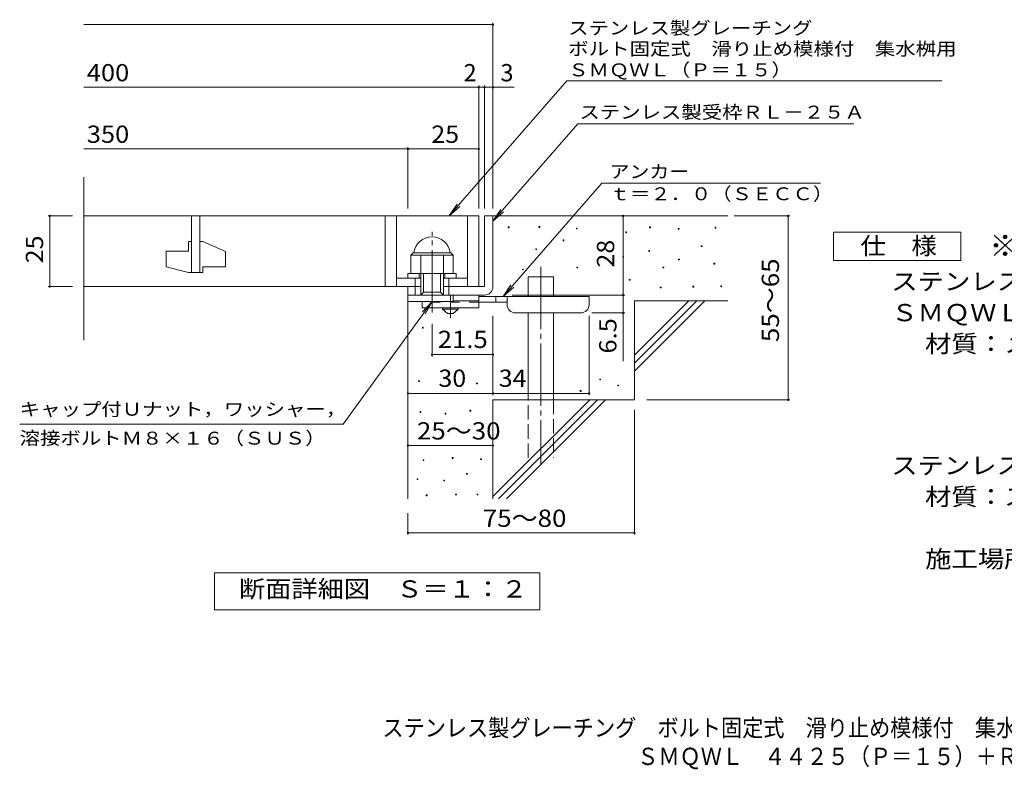
# Model space of a CAD drawing. Units: millimetres. Extents: x -1507 to 1835, y -1381 to 1288.
# Drawn here: x -1507 to 233, y -1381 to -57 of the extents above; entities that cross this region are included whole.
import ezdxf

# ---------------------------------------------------------------- set-up
doc = ezdxf.new("R2010")
doc.units = ezdxf.units.MM
doc.header["$LTSCALE"] = 10
for name, pattern in [('JWW_CENTER1', [6.773333, 4.233333, -0.846667, 0.846667, -0.846667]), ('JWW_CENTER2', [13.546667, 11.006667, -0.846667, 0.846667, -0.846667]), ('JWW_DASHED2', [3.386667, 1.693333, -1.693333]), ('JWW_DASHED3', [3.386667, 2.54, -0.846667])]:
    doc.linetypes.add(name, pattern=pattern)
for name, color, linetype in [('D-0', 7, 'Continuous'), ('D-1', 7, 'Continuous'), ('D-2', 7, 'Continuous'), ('D-4', 7, 'Continuous'), ('D-5', 7, 'Continuous'), ('D-6', 7, 'Continuous'), ('D-9', 7, 'Continuous'), ('F-5ﾚｲﾔ', 7, 'Continuous')]:
    doc.layers.add(name, color=color, linetype=linetype)
doc.styles.add('ＭＳ ゴシック', font='txt', dxfattribs={"height": 1})

msp = doc.modelspace()

# ---------------------------------------------------------------- linework, layer by layer
at = {"layer": 'D-0', "color": 7, "linetype": 'Continuous', "lineweight": 9}
for p, q in [((-643.3, -424.4), (-643.3, -422.9)), ((-643.3, -422.9), (-641.8, -422.9)), ((-641.8, -424.4), (-643.3, -424.4)), ((-641.8, -422.9), (-641.8, -424.4)), ((-589.2, -423.8), (-589.2, -422.3)), ((-589.2, -422.3), (-587.7, -422.3)), ((-587.7, -423.8), (-589.2, -423.8)), ((-587.7, -422.3), (-587.7, -423.8)), ((-522.9, -426.5), (-522.9, -425)), ((-522.9, -425), (-521.4, -425)), ((-521.4, -426.5), (-522.9, -426.5)), ((-521.4, -425), (-521.4, -426.5)), ((-435.6, -433.2), (-435.6, -431.7)), ((-435.6, -431.7), (-434.1, -431.7)), ((-434.1, -433.2), (-435.6, -433.2)), ((-434.1, -431.7), (-434.1, -433.2)), ((-393.6, -424.4), (-393.6, -422.9)), ((-393.6, -422.9), (-392.1, -422.9)), ((-392.1, -424.4), (-393.6, -424.4)), ((-392.1, -422.9), (-392.1, -424.4)), ((-342.8, -427.1), (-342.8, -425.6)), ((-342.8, -425.6), (-341.3, -425.6)), ((-341.3, -427.1), (-342.8, -427.1)), ((-341.3, -425.6), (-341.3, -427.1)), ((-277.9, -425.1), (-277.9, -423.6)), ((-277.9, -423.6), (-276.4, -423.6)), ((-276.4, -425.1), (-277.9, -425.1)), ((-276.4, -423.6), (-276.4, -425.1)), ((-546.5, -447.4), (-546.5, -445.9)), ((-546.5, -445.9), (-545.1, -445.9)), ((-545.1, -447.4), (-546.5, -447.4)), ((-545.1, -445.9), (-545.1, -447.4)), ((-594.6, -463), (-594.6, -461.5)), ((-594.6, -461.5), (-593.1, -461.5)), ((-593.1, -463), (-594.6, -463)), ((-593.1, -461.5), (-593.1, -463)), ((-395, -466.4), (-395, -464.9)), ((-395, -464.9), (-393.5, -464.9)), ((-393.5, -466.4), (-395, -466.4)), ((-393.5, -464.9), (-393.5, -466.4)), ((-302.2, -457.6), (-302.2, -456.1)), ((-302.2, -456.1), (-300.7, -456.1)), ((-300.7, -457.6), (-302.2, -457.6)), ((-300.7, -456.1), (-300.7, -457.6)), ((-441, -476.5), (-441, -475)), ((-441, -475), (-439.5, -475)), ((-439.5, -476.5), (-441, -476.5)), ((-439.5, -475), (-439.5, -476.5)), ((-342.2, -481.3), (-342.2, -479.8)), ((-342.2, -479.8), (-340.7, -479.8)), ((-340.7, -481.3), (-342.2, -481.3)), ((-340.7, -479.8), (-340.7, -481.3)), ((-618.3, -498.9), (-618.3, -497.4)), ((-618.3, -497.4), (-616.8, -497.4)), ((-616.8, -498.9), (-618.3, -498.9)), ((-616.8, -497.4), (-616.8, -498.9)), ((-522.2, -495.5), (-522.2, -494)), ((-522.2, -494), (-520.7, -494)), ((-520.7, -495.5), (-522.2, -495.5)), ((-520.7, -494), (-520.7, -495.5)), ((-369.9, -495.5), (-369.9, -494)), ((-369.9, -494), (-368.4, -494)), ((-368.4, -495.5), (-369.9, -495.5)), ((-368.4, -494), (-368.4, -495.5)), ((-279.9, -488.7), (-279.9, -487.2)), ((-279.9, -487.2), (-278.4, -487.2)), ((-278.4, -488.7), (-279.9, -488.7)), ((-278.4, -487.2), (-278.4, -488.7)), ((-429.5, -517.2), (-429.5, -515.7)), ((-429.5, -515.7), (-428, -515.7)), ((-428, -517.2), (-429.5, -517.2)), ((-428, -515.7), (-428, -517.2)), ((-374.7, -530.7), (-374.7, -529.2)), ((-374.7, -529.2), (-373.2, -529.2)), ((-373.2, -530.7), (-374.7, -530.7)), ((-373.2, -529.2), (-373.2, -530.7)), ((-317.1, -529.3), (-317.1, -527.8)), ((-317.1, -527.8), (-315.6, -527.8)), ((-315.6, -529.3), (-317.1, -529.3)), ((-315.6, -527.8), (-315.6, -529.3)), ((-267.7, -528.7), (-267.7, -527.2)), ((-267.7, -527.2), (-266.2, -527.2)), ((-266.2, -528.7), (-267.7, -528.7)), ((-266.2, -527.2), (-266.2, -528.7)), ((-795.1, -601.8), (-795.1, -600.3)), ((-795.1, -600.3), (-793.6, -600.3)), ((-793.6, -601.8), (-795.1, -601.8)), ((-793.6, -600.3), (-793.6, -601.8)), ((-801.6, -696.2), (-801.6, -694.7)), ((-801.6, -694.7), (-800.1, -694.7)), ((-800.1, -694.7), (-800.1, -696.2)), ((-481.6, -693.2), (-481.6, -691.7)), ((-481.6, -691.7), (-480.1, -691.7)), ((-480.1, -693.2), (-481.6, -693.2)), ((-480.1, -691.7), (-480.1, -693.2)), ((-800.1, -696.2), (-801.6, -696.2)), ((-699.3, -700.3), (-699.3, -698.8)), ((-699.3, -698.8), (-697.8, -698.8)), ((-697.8, -700.3), (-699.3, -700.3)), ((-697.8, -698.8), (-697.8, -700.3)), ((-516.1, -713.5), (-516.1, -712)), ((-516.1, -712), (-514.6, -712)), ((-514.6, -712), (-514.6, -713.5)), ((-449.8, -703.9), (-449.8, -702.4)), ((-449.8, -702.4), (-448.3, -702.4)), ((-448.3, -703.9), (-449.8, -703.9)), ((-448.3, -702.4), (-448.3, -703.9)), ((-514.6, -713.5), (-516.1, -713.5)), ((-710.9, -748.3), (-710.9, -746.8)), ((-710.9, -746.8), (-709.4, -746.8)), ((-709.4, -746.8), (-709.4, -748.3)), ((-799.2, -750.6), (-799.2, -749.1)), ((-799.2, -749.1), (-797.7, -749.1)), ((-797.7, -750.6), (-799.2, -750.6)), ((-797.7, -749.1), (-797.7, -750.6)), ((-755, -753.7), (-755, -752.2)), ((-755, -752.2), (-753.5, -752.2)), ((-753.5, -753.7), (-755, -753.7)), ((-753.5, -752.2), (-753.5, -753.7)), ((-709.4, -748.3), (-710.9, -748.3)), ((-793.9, -835.9), (-793.9, -834.4)), ((-793.9, -834.4), (-792.4, -834.4)), ((-792.4, -834.4), (-792.4, -835.9)), ((-742.1, -832.1), (-742.1, -830.6)), ((-742.1, -830.6), (-740.6, -830.6)), ((-740.6, -832.1), (-742.1, -832.1)), ((-740.6, -830.6), (-740.6, -832.1)), ((-692.2, -834), (-692.2, -832.5)), ((-692.2, -832.5), (-690.7, -832.5)), ((-690.7, -834), (-692.2, -834)), ((-690.7, -832.5), (-690.7, -834)), ((-792.4, -835.9), (-793.9, -835.9)), ((-804.5, -869.4), (-804.5, -867.9)), ((-804.5, -867.9), (-803, -867.9)), ((-803, -869.4), (-804.5, -869.4)), ((-803, -867.9), (-803, -869.4)), ((-717, -859.9), (-717, -858.4)), ((-717, -858.4), (-715.5, -858.4)), ((-715.5, -859.9), (-717, -859.9)), ((-715.5, -858.4), (-715.5, -859.9)), ((-757.3, -871.7), (-757.3, -870.2)), ((-757.3, -870.2), (-755.8, -870.2)), ((-755.8, -871.7), (-757.3, -871.7)), ((-755.8, -870.2), (-755.8, -871.7)), ((-788.1, -897.9), (-788.1, -896.4)), ((-788.1, -896.4), (-786.6, -896.4)), ((-786.6, -897.9), (-788.1, -897.9)), ((-786.6, -896.4), (-786.6, -897.9)), ((-736.4, -896.4), (-736.4, -894.9)), ((-736.4, -894.9), (-734.9, -894.9)), ((-734.9, -896.4), (-736.4, -896.4)), ((-734.9, -894.9), (-734.9, -896.4)), ((-698.3, -896.4), (-698.3, -894.9)), ((-698.3, -894.9), (-696.8, -894.9)), ((-696.8, -896.4), (-698.3, -896.4)), ((-696.8, -894.9), (-696.8, -896.4))]:
    msp.add_line(p, q, dxfattribs=at)
at = {"layer": 'D-1', "color": 2, "linetype": 'Continuous', "lineweight": 9}
for p, q in [((-685.5, -403.5), (-685.5, -528.5)), ((-670.5, -403.5), (-685.5, -403.5)), ((-670.5, -528.5), (-670.5, -403.5)), ((-815.5, -473), (-811.5, -469)), ((-811.5, -469), (-744.5, -469)), ((-740.5, -473), (-744.5, -469)), ((-815.5, -505.5), (-815.5, -473)), ((-815.5, -473), (-740.5, -473)), ((-798, -543.5), (-798, -473)), ((-758, -543.5), (-758, -473)), ((-740.5, -505.5), (-740.5, -473)), ((-820.5, -505.5), (-735.5, -505.5)), ((-820.5, -513.5), (-820.5, -505.5)), ((-808, -543.5), (-808, -513.5)), ((-800.5, -513.5), (-800.5, -505.5)), ((-793, -538.5), (-793, -505.5)), ((-763, -538.5), (-763, -505.5)), ((-755.5, -513.5), (-755.5, -505.5)), ((-748, -543.5), (-748, -513.5)), ((-735.5, -513.5), (-735.5, -505.5)), ((-820.5, -543.5), (-820.5, -528.5)), ((-820.5, -555), (-820.5, -528.5)), ((-798, -528.5), (-820.5, -528.5)), ((-798, -543.5), (-793, -538.5)), ((-793, -538.5), (-763, -538.5)), ((-763, -538.5), (-758, -543.5)), ((-685.5, -528.5), (-758, -528.5)), ((-820.5, -543.5), (-685.5, -543.5)), ((-740.5, -555), (-820.5, -555)), ((-740.5, -555), (-740.5, -543.5))]:
    msp.add_line(p, q, dxfattribs=at)
at = {"layer": 'D-1', "color": 2, "linetype": 'JWW_CENTER2', "lineweight": 9}
msp.add_line((-778, -573.9), (-778, -431.9), dxfattribs=at)
at = {"layer": 'D-1', "color": 2, "linetype": 'Continuous', "lineweight": 9}
for centre, radius, start, end in [((-778, -473), 32.5, 7.0697, 172.9303), ((-685.5, -528.5), 15, 270, 0)]:
    msp.add_arc(centre, radius, start, end, dxfattribs=at)
at = {"layer": 'D-2', "color": 3, "linetype": 'Continuous', "lineweight": 9}
for p, q in [((-1393.1, -623), (-1393.1, -334.8)), ((-1393.1, -403.5), (-695.5, -403.5)), ((-1203, -403.5), (-1203, -503.5)), ((-1188, -503.5), (-1188, -403.5)), ((-860.5, -403.5), (-860.5, -528.5)), ((-840.5, -403.5), (-840.5, -528.5)), ((-715.4, -403.5), (-715.4, -528.5)), ((-695.5, -403.5), (-695.5, -528.5)), ((-1208, -448.5), (-1203, -448.5)), ((-1208, -448.5), (-1208, -466)), ((-1188, -448.5), (-1183, -448.5)), ((-1143, -466.2), (-1183, -448.5)), ((-1248, -466), (-1248, -493.7)), ((-1248, -466), (-1208, -466)), ((-1143, -466.2), (-1143, -493.5)), ((-1208, -503.5), (-1248, -493.7)), ((-1208, -503.5), (-1183, -503.5)), ((-1183, -493.5), (-1183, -503.5)), ((-1183, -493.5), (-1143, -493.5)), ((-840.5, -513.5), (-798, -513.5)), ((-758, -513.5), (-715.4, -513.5)), ((-798, -528.5), (-1393.1, -528.5))]:
    msp.add_line(p, q, dxfattribs=at)
at = {"layer": 'D-4', "color": 7, "linetype": 'Continuous', "lineweight": 9}
for p, q in [((-1393.1, -65.6), (-670.5, -65.6)), ((-670.5, -390.5), (-670.5, -62.6)), ((-695.4, -390.5), (-695.4, -173.3)), ((-685.4, -390.5), (-685.4, -173.3)), ((-1393.1, -176.3), (-695.4, -176.3)), ((-695.4, -176.3), (-690.4, -176.3)), ((-690.4, -176.3), (-632.8, -176.3)), ((-1393.1, -285.1), (-820.5, -285.1)), ((-820.5, -390.5), (-820.5, -282.1)), ((-820.5, -285.1), (-695.4, -285.1)), ((-1456.5, -403.5), (-1413.1, -403.5)), ((-1453.5, -403.5), (-1453.5, -528.5)), ((-440.5, -543.5), (-440.5, -403.5)), ((-244.4, -403.5), (-145.8, -403.5)), ((-148.8, -728.5), (-148.8, -403.5)), ((-1456.5, -528.5), (-1413.1, -528.5)), ((-636.4, -543.5), (-437.5, -543.5)), ((-440.5, -543.5), (-440.5, -660.2)), ((-670.4, -720.1), (-670.4, -580)), ((-500.4, -720.1), (-500.4, -580)), ((-437.5, -575), (-495.4, -575)), ((-778, -651.6), (-778, -593.9)), ((-670.4, -648.6), (-778, -648.6)), ((-820.4, -717.1), (-670.4, -717.1)), ((-670.4, -717.1), (-500.4, -717.1)), ((-398.2, -728.5), (-145.8, -728.5)), ((-420.4, -746), (-420.4, -966.6)), ((-820.5, -809.1), (-670.5, -809.1)), ((-820.5, -928.5), (-820.5, -966.6)), ((-820.5, -963.6), (-420.4, -963.6))]:
    msp.add_line(p, q, dxfattribs=at)
at = {"layer": 'D-4', "color": 7, "linetype": 'Continuous', "lineweight": 9, "const_width": 2}
for points in [[(-669.5, -65.6, 0.414214), (-670.5, -64.6, 0.414214), (-671.5, -65.6, 0.414214), (-670.5, -66.6, 0.414214)], [(-694.4, -176.3, 0.414214), (-695.4, -175.3, 0.414214), (-696.4, -176.3, 0.414214), (-695.4, -177.3, 0.414214)], [(-684.4, -176.3, 0.414214), (-685.4, -175.3, 0.414214), (-686.4, -176.3, 0.414214), (-685.4, -177.3, 0.414214)], [(-669.5, -176.3, 0.414214), (-670.5, -175.3, 0.414214), (-671.5, -176.3, 0.414214), (-670.5, -177.3, 0.414214)], [(-819.5, -285.1, 0.414214), (-820.5, -284.1, 0.414214), (-821.5, -285.1, 0.414214), (-820.5, -286.1, 0.414214)], [(-694.4, -285.1, 0.414214), (-695.4, -284.1, 0.414214), (-696.4, -285.1, 0.414214), (-695.4, -286.1, 0.414214)], [(-1452.5, -403.5, 0.414214), (-1453.5, -402.5, 0.414214), (-1454.5, -403.5, 0.414214), (-1453.5, -404.5, 0.414214)], [(-439.5, -403.5, 0.414214), (-440.5, -402.5, 0.414214), (-441.5, -403.5, 0.414214), (-440.5, -404.5, 0.414214)], [(-147.8, -403.5, 0.414214), (-148.8, -402.5, 0.414214), (-149.8, -403.5, 0.414214), (-148.8, -404.5, 0.414214)], [(-1452.5, -528.5, 0.414214), (-1453.5, -527.5, 0.414214), (-1454.5, -528.5, 0.414214), (-1453.5, -529.5, 0.414214)], [(-439.5, -543.5, 0.414214), (-440.5, -542.5, 0.414214), (-441.5, -543.5, 0.414214), (-440.5, -544.5, 0.414214)], [(-439.5, -575, 0.414214), (-440.5, -574, 0.414214), (-441.5, -575, 0.414214), (-440.5, -576, 0.414214)], [(-777, -648.6, 0.414214), (-778, -647.6, 0.414214), (-779, -648.6, 0.414214), (-778, -649.6, 0.414214)], [(-669.4, -648.6, 0.414214), (-670.4, -647.6, 0.414214), (-671.4, -648.6, 0.414214), (-670.4, -649.6, 0.414214)], [(-819.4, -717.1, 0.414214), (-820.4, -716.1, 0.414214), (-821.4, -717.1, 0.414214), (-820.4, -718.1, 0.414214)], [(-669.4, -717.1, 0.414214), (-670.4, -716.1, 0.414214), (-671.4, -717.1, 0.414214), (-670.4, -718.1, 0.414214)], [(-499.4, -717.1, 0.414214), (-500.4, -716.1, 0.414214), (-501.4, -717.1, 0.414214), (-500.4, -718.1, 0.414214)], [(-147.8, -728.5, 0.414214), (-148.8, -727.5, 0.414214), (-149.8, -728.5, 0.414214), (-148.8, -729.5, 0.414214)], [(-819.5, -809.1, 0.414214), (-820.5, -808.1, 0.414214), (-821.5, -809.1, 0.414214), (-820.5, -810.1, 0.414214)], [(-669.5, -809.1, 0.414214), (-670.5, -808.1, 0.414214), (-671.5, -809.1, 0.414214), (-670.5, -810.1, 0.414214)], [(-819.5, -963.6, 0.414214), (-820.5, -962.6, 0.414214), (-821.5, -963.6, 0.414214), (-820.5, -964.6, 0.414214)], [(-419.4, -963.6, 0.414214), (-420.4, -962.6, 0.414214), (-421.4, -963.6, 0.414214), (-420.4, -964.6, 0.414214)]]:
    msp.add_lwpolyline(points, format="xyb", close=True, dxfattribs=at)
at = {"layer": 'D-5', "color": 7, "linetype": 'Continuous', "lineweight": 9}
for p, q in [((-539.7, -164.6), (-747.6, -403.5)), ((-539.7, -164.6), (122.7, -164.6)), ((-520.6, -240.6), (-670.5, -412.7)), ((-520.6, -240.6), (-32.5, -240.6)), ((-477.8, -345.4), (-652.3, -546)), ((-477.8, -345.4), (-91.7, -345.4)), ((-747.6, -403.5), (-733.8, -382.7)), ((-747.6, -403.5), (-728.9, -386.9)), ((-670.5, -412.7), (-656.6, -391.9)), ((-670.5, -412.7), (-651.7, -396.2)), ((-68.6, -482.3), (-68.6, -432.3)), ((-68.6, -432.3), (156.4, -432.3)), ((156.4, -432.3), (156.4, -482.3)), ((156.4, -482.3), (-68.6, -482.3)), ((-652.3, -546), (-638.5, -525.1)), ((-652.3, -546), (-633.6, -529.4)), ((-934.7, -771.2), (-778, -555)), ((-778, -555), (-795.1, -573.1)), ((-778, -555), (-789.9, -577)), ((-934.7, -771.2), (-1506.6, -771.2)), ((-1162.4, -1099.4), (-1162.4, -1034.4)), ((-1162.4, -1034.4), (-587.4, -1034.4)), ((-587.4, -1034.4), (-587.4, -1099.4)), ((-587.4, -1099.4), (-1162.4, -1099.4))]:
    msp.add_line(p, q, dxfattribs=at)
at = {"layer": 'D-6', "color": 6, "linetype": 'Continuous', "lineweight": 5}
for p, q in [((-670.5, -403.5), (-255.4, -403.5)), ((-608.2, -546), (-608.2, -511)), ((-608.2, -511), (-563.2, -511)), ((-563.2, -546), (-563.2, -511)), ((-820.5, -543.5), (-820.5, -903.5)), ((-420.5, -649.5), (-324.4, -553.5)), ((-420.5, -553.5), (-255.4, -553.5)), ((-420.5, -663.6), (-310.3, -553.5)), ((-420.5, -553.5), (-420.5, -728.5)), ((-420.5, -677.8), (-296.2, -553.5)), ((-608.2, -728.5), (-608.2, -575)), ((-563.2, -728.5), (-563.2, -575)), ((-670.5, -728.5), (-670.5, -903.5)), ((-670.5, -728.5), (-420.5, -728.5)), ((-670.5, -899.5), (-499.4, -728.5)), ((-660.3, -903.5), (-485.3, -728.5)), ((-646.2, -903.5), (-471.2, -728.5))]:
    msp.add_line(p, q, dxfattribs=at)
at = {"layer": 'D-6', "color": 6, "linetype": 'JWW_CENTER2', "lineweight": 5}
msp.add_line((-585.7, -493.5), (-585.7, -841.8), dxfattribs=at)
at = {"layer": 'D-6', "color": 6, "linetype": 'JWW_DASHED3', "lineweight": 5}
for p, q in [((-608.2, -831), (-608.2, -728.5)), ((-563.2, -728.5), (-563.2, -831))]:
    msp.add_line(p, q, dxfattribs=at)
at = {"layer": 'D-9', "color": 3, "linetype": 'Continuous', "lineweight": 9}
for p, q in [((-795.4, -555), (-795.4, -566)), ((-695.4, -543.5), (-740.5, -543.5)), ((-695.4, -553.5), (-740.5, -553.5)), ((-695.4, -543.5), (-695.4, -566)), ((-695.4, -566), (-795.4, -566))]:
    msp.add_line(p, q, dxfattribs=at)
at = {"layer": 'D-9', "color": 3, "linetype": 'JWW_DASHED2', "lineweight": 9}
msp.add_line((-695.4, -556), (-795.4, -556), dxfattribs=at)
at = {"layer": 'D-9', "color": 4, "linetype": 'JWW_CENTER1', "lineweight": 9}
msp.add_line((-745.4, -583.7), (-745.4, -543.5), dxfattribs=at)
at = {"layer": 'D-9', "color": 4, "linetype": 'Continuous', "lineweight": 9}
for p, q in [((-500.4, -546), (-695.4, -546)), ((-645.4, -556), (-695.4, -556)), ((-665.4, -556), (-665.4, -546)), ((-645.4, -560), (-645.4, -546)), ((-500.4, -560), (-500.4, -546)), ((-630.4, -575), (-515.4, -575))]:
    msp.add_line(p, q, dxfattribs=at)
at = {"layer": 'D-9', "color": 2, "linetype": 'Continuous', "lineweight": 9}
for p, q in [((-759.2, -568.5), (-759.2, -566)), ((-759.2, -568.5), (-750.4, -576)), ((-759.2, -568.5), (-731.7, -568.5)), ((-740.4, -576), (-731.7, -568.5)), ((-731.7, -568.5), (-731.7, -566)), ((-750.4, -576), (-740.4, -576))]:
    msp.add_line(p, q, dxfattribs=at)
at = {"layer": 'D-9', "color": 4, "linetype": 'Continuous', "lineweight": 9}
for centre, start, end in [((-630.4, -560), 180, 270), ((-515.4, -560), 270, 0)]:
    msp.add_arc(centre, 15, start, end, dxfattribs=at)

# ---------------------------------------------------------------- texts
at = {"layer": 'D-4', "color": 2, "linetype": 'Continuous', "lineweight": 9, "style": 'ＭＳ ゴシック'}
for s, width, p in [('400', 1.083333, (-1388, -165.7)), ('350', 1.083333, (-1388, -274.4)), ('25', 1.0625, (-779.2, -274.4)), ('30', 1.0625, (-766.7, -705.5)), ('34', 1.0625, (-660.1, -705.5)), ('25～30', 1.104167, (-804.7, -798.5)), ('75～80', 1.104167, (-688.3, -952.9))]:
    msp.add_text(s, height=30.48, dxfattribs=dict(at, width=width)).set_placement(p)
for s, p in [('2', (-722.3, -165.7)), ('3', (-657.1, -165.7))]:
    msp.add_text(s, height=30.5, dxfattribs=at).set_placement(p)
at = {"layer": 'D-4', "color": 2, "linetype": 'Continuous', "lineweight": 211, "style": 'ＭＳ ゴシック', "width": 1.0625}
for s, p in [('25', (-1465.2, -487.2)), ('28', (-456.1, -494.7))]:
    msp.add_text(s, height=30.48, rotation=90, dxfattribs=at).set_placement(p)
at = {"layer": 'D-4', "color": 2, "linetype": 'Continuous', "lineweight": 9, "style": 'ＭＳ ゴシック'}
for s, width, p in [('55～65', 1.104167, (-164.9, -626.5)), ('6.5', 1.083333, (-452.1, -646.7))]:
    msp.add_text(s, height=30.48, rotation=90, dxfattribs=dict(at, width=width)).set_placement(p)
at = {"layer": 'D-4', "color": 2, "linetype": 'Continuous', "lineweight": 211, "style": 'ＭＳ ゴシック', "width": 1.09375}
msp.add_text('21.5', height=30.48, dxfattribs=at).set_placement((-767.9, -636.9))
at = {"layer": 'D-5', "color": 7, "linetype": 'Continuous', "lineweight": 9, "style": 'ＭＳ ゴシック'}
for s, width, p in [('ステンレス製グレーチング', 1.152778, (-537.3, -83)), ('ボルト固定式\u3000滑り止め模様付\u3000集水桝用', 1.157895, (-537.3, -119.7)), ('ＳＭＱＷＬ（Ｐ＝１５）', 1.151515, (-537.3, -156.9)), ('アンカー', 1.125, (-464.1, -336.6)), ('ｔ＝２．０（ＳＥＣＣ）', 1.151515, (-464.1, -375.9)), ('キャップ付Ｕナット，ワッシャー，', 1.15625, (-1506.6, -756.5))]:
    msp.add_text(s, height=22.86, dxfattribs=dict(at, width=width)).set_placement(p)
for s, rotation, width, p in [('ステンレス製受枠ＲＬ－２５Ａ', 359.9999, 1.154762, (-517.5, -231.6)), ('溶接ボルトＭ８×１６（ＳＵＳ）', 0, 1.155556, (-1506.6, -807.6))]:
    msp.add_text(s, height=22.86, rotation=rotation, dxfattribs=dict(at, width=width)).set_placement(p)
at = {"layer": 'D-5', "color": 3, "linetype": 'Continuous', "lineweight": 9, "style": 'ＭＳ ゴシック', "width": 1.088889}
msp.add_text('※適用荷重：Ｔ－２', height=38.1, dxfattribs=at).set_placement((206.4, -475.2))
at = {"layer": 'D-5', "color": 2, "linetype": 'Continuous', "lineweight": 9, "style": 'ＭＳ ゴシック'}
for s, width, p in [('仕\u3000様', 1.083333, (-21.1, -471.6)), ('ステンレス製グレーチング\u3000ボルト固定式\u3000滑り止め模様付\u3000集水桝用', 1.121094, (33.5, -534.6)), ('ＳＭＱＷＬ\u3000４４２５（Ｐ＝１５）', 1.117188, (33.5, -589.6)), ('材質：メインバー\u3000ＦＢ４×２５（ＳＵＳ３０４）', 1.119565, (93.2, -644.6)), ('ステンレス製受枠\u3000ＲＬ－２５Ａ（四方枠）', 1.11875, (33.5, -859.8)), ('材質：ステンレス鋼板ｔ＝３．０（ＳＵＳ３０４）', 1.119565, (93.2, -914.8)), ('施工場所の状況に合わせて、アンカーをプライヤー等で折り曲げてご使用ください。', 1.121711, (93.2, -1024.8)), ('断面詳細図\u3000Ｓ＝１：２', 1.113636, (-1119, -1077.8))]:
    msp.add_text(s, height=30.48, dxfattribs=dict(at, width=width)).set_placement(p)
at = {"layer": 'F-5ﾚｲﾔ', "color": 2, "linetype": 'Continuous', "lineweight": 9, "style": 'ＭＳ ゴシック'}
for s, width, p in [('ステンレス製グレーチング\u3000ボルト固定式\u3000滑り止め模様付\u3000集水桝用', 0.899219, (-865.7, -1323.2)), ('\u3000ＳＭＱＷＬ\u3000４４２５（Ｐ＝１５）＋ＲＬ－２５Ａ', 0.898958, (-452.7, -1373.6))]:
    msp.add_text(s, height=30.48, dxfattribs=dict(at, width=width)).set_placement(p)

doc.saveas('drawing.dxf')
